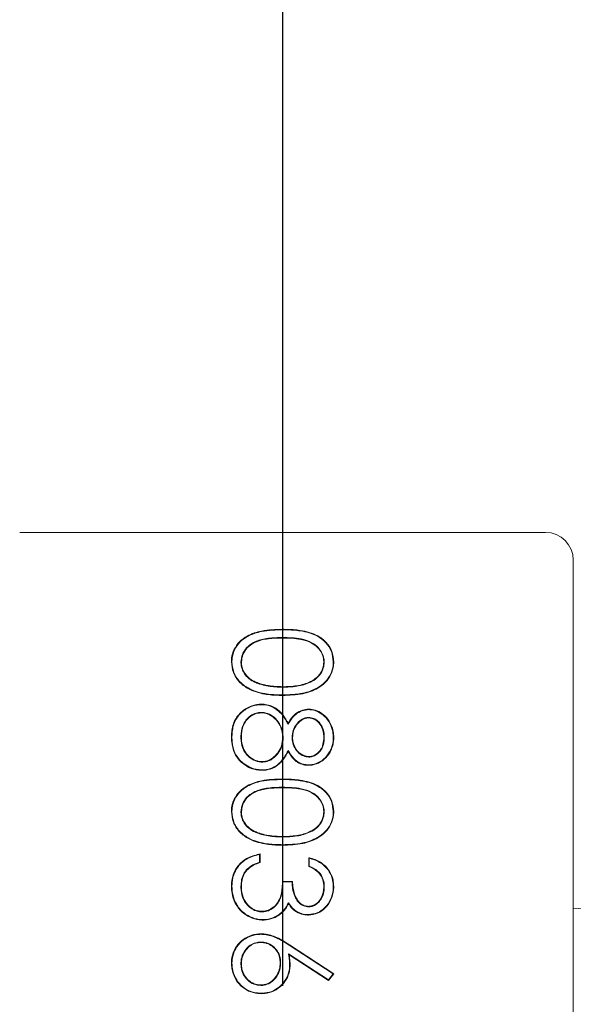
# Model space of a CAD drawing. Units: millimetres. Extents: x 645 to 4697, y 1696 to 6611.
# Drawn here: x 2763 to 2783, y 2072 to 2108 of the extents above; entities that cross this region are included whole.
import ezdxf

# ---------------------------------------------------------------- set-up
doc = ezdxf.new("R2010")
doc.units = ezdxf.units.MM
doc.header["$LTSCALE"] = 10
doc.layers.add('SLD-0', color=7, linetype='Continuous')

# ---------------------------------------------------------------- blocks, each defined once
blk = doc.blocks.new('SW_CENTERMARKSYMBOL_1')
at = {"layer": 'SLD-0', "color": 0}
blk.add_line((0, -5), (0, -206.451), dxfattribs=at)

msp = doc.modelspace()

# ---------------------------------------------------------------- linework, layer by layer
at = {"color": 7, "linetype": 'Continuous', "lineweight": 9}
for p, q in [((2781.84, 2089.207), (2762.93, 2089.207)), ((2782.84, 2063.059), (2782.84, 2088.208)), ((2771.559, 2077.626), (2771.559, 2077.347)), ((2771.577, 2077.648), (2771.577, 2077.334)), ((2773.327, 2077.199), (2773.327, 2077.513)), ((2773.345, 2077.211), (2773.345, 2077.49)), ((2772.385, 2076.661), (2772.744, 2076.661)), ((2772.402, 2076.642), (2772.726, 2076.642)), ((2772.618, 2074.37), (2774.198, 2073.336)), ((2772.628, 2074.385), (2774.225, 2073.34)), ((2774.031, 2073.123), (2772.596, 2074.061)), ((2774.035, 2073.098), (2772.621, 2074.023)), ((2774.198, 2073.336), (2774.031, 2073.123)), ((2774.225, 2073.34), (2774.035, 2073.098)), ((2774.198, 2073.336), (2774.225, 2073.34)), ((2774.031, 2073.123), (2774.035, 2073.098))]:
    msp.add_line(p, q, dxfattribs=at)
at = {"color": 7, "linetype": 'Continuous', "lineweight": 9, "flags": 128}
msp.add_lwpolyline([(2782.84, 2075.676), (2787.196, 2075.947), (2792.108, 2076.364)], dxfattribs=at)
at = {"color": 7, "linetype": 'Continuous', "lineweight": 9}
msp.add_arc((2781.84, 2088.208), 1, 0, 90, dxfattribs=at)
for points, knots in [([(2770.545, 2084.555), (2770.547, 2084.597), (2770.551, 2084.752), (2770.63, 2085.009), (2770.827, 2085.29), (2771.161, 2085.533), (2771.694, 2085.708), (2772.129, 2085.719), (2772.384, 2085.725)], [0, 0, 0, 0, 0.052351, 0.189737, 0.322517, 0.46743, 0.689145, 1, 1, 1, 1]), ([(2770.563, 2084.555), (2770.565, 2084.597), (2770.57, 2084.75), (2770.647, 2085.003), (2770.842, 2085.279), (2771.172, 2085.517), (2771.699, 2085.69), (2772.131, 2085.701), (2772.384, 2085.707)], [0, 0, 0, 0, 0.052969, 0.189475, 0.321699, 0.465606, 0.687496, 1, 1, 1, 1]), ([(2772.384, 2085.725), (2772.426, 2085.724), (2772.639, 2085.723), (2773.07, 2085.697), (2773.582, 2085.56), (2773.966, 2085.271), (2774.185, 2084.939), (2774.212, 2084.682), (2774.225, 2084.555)], [0, 0, 0, 0, 0.052301, 0.261806, 0.529509, 0.686583, 0.844558, 1, 1, 1, 1]), ([(2772.384, 2085.707), (2772.426, 2085.706), (2772.639, 2085.705), (2773.066, 2085.679), (2773.573, 2085.543), (2773.952, 2085.259), (2774.167, 2084.932), (2774.194, 2084.68), (2774.207, 2084.555)], [0, 0, 0, 0, 0.052916, 0.264892, 0.531816, 0.688203, 0.845515, 1, 1, 1, 1]), ([(2772.385, 2085.429), (2772.342, 2085.428), (2772.129, 2085.427), (2771.771, 2085.406), (2771.367, 2085.287), (2771.09, 2085.081), (2770.922, 2084.831), (2770.898, 2084.638), (2770.886, 2084.544)], [0, 0, 0, 0, 0.065729, 0.329145, 0.551794, 0.703362, 0.855367, 1, 1, 1, 1]), ([(2772.385, 2085.411), (2772.342, 2085.41), (2772.129, 2085.408), (2771.775, 2085.388), (2771.376, 2085.271), (2771.105, 2085.07), (2770.939, 2084.825), (2770.916, 2084.636), (2770.904, 2084.544)], [0, 0, 0, 0, 0.066703, 0.334032, 0.554004, 0.704879, 0.856216, 1, 1, 1, 1]), ([(2773.884, 2084.544), (2773.882, 2084.587), (2773.876, 2084.703), (2773.808, 2084.888), (2773.666, 2085.092), (2773.412, 2085.28), (2772.97, 2085.419), (2772.609, 2085.425), (2772.385, 2085.429)], [0, 0, 0, 0, 0.065722, 0.178334, 0.298534, 0.444679, 0.656615, 1, 1, 1, 1]), ([(2773.866, 2084.544), (2773.863, 2084.587), (2773.857, 2084.701), (2773.79, 2084.883), (2773.65, 2085.082), (2773.399, 2085.265), (2772.964, 2085.401), (2772.606, 2085.407), (2772.385, 2085.411)], [0, 0, 0, 0, 0.066699, 0.178576, 0.297931, 0.443053, 0.655406, 1, 1, 1, 1]), ([(2772.384, 2083.347), (2772.341, 2083.347), (2772.128, 2083.35), (2771.7, 2083.379), (2771.194, 2083.533), (2770.807, 2083.824), (2770.586, 2084.164), (2770.559, 2084.426), (2770.545, 2084.555)], [0, 0, 0, 0, 0.051988, 0.260334, 0.522889, 0.682818, 0.843677, 1, 1, 1, 1]), ([(2770.563, 2084.555), (2770.562, 2084.555), (2770.558, 2084.555), (2770.552, 2084.555), (2770.548, 2084.555), (2770.545, 2084.555)], [0, 0, 0, 0, 0.300125, 0.600632, 1, 1, 1, 1]), ([(2772.384, 2083.365), (2772.341, 2083.365), (2772.128, 2083.368), (2771.702, 2083.397), (2771.201, 2083.55), (2770.82, 2083.837), (2770.603, 2084.172), (2770.577, 2084.428), (2770.563, 2084.555)], [0, 0, 0, 0, 0.052572, 0.263391, 0.525803, 0.684929, 0.844993, 1, 1, 1, 1]), ([(2770.886, 2084.544), (2770.888, 2084.544), (2770.892, 2084.544), (2770.898, 2084.544), (2770.902, 2084.544), (2770.904, 2084.544)], [0, 0, 0, 0, 0.3003916, 0.600401, 1, 1, 1, 1]), ([(2770.886, 2084.544), (2770.888, 2084.501), (2770.894, 2084.381), (2770.967, 2084.187), (2771.117, 2083.984), (2771.308, 2083.85), (2771.445, 2083.797), (2771.499, 2083.776)], [0, 0, 0, 0, 0.121986, 0.344976, 0.579961, 0.83466, 1, 1, 1, 1]), ([(2770.904, 2084.544), (2770.906, 2084.501), (2770.912, 2084.381), (2770.986, 2084.189), (2771.137, 2083.99), (2771.324, 2083.864), (2771.455, 2083.813), (2771.505, 2083.793)], [0, 0, 0, 0, 0.124662, 0.352012, 0.588591, 0.842686, 1, 1, 1, 1]), ([(2774.225, 2084.555), (2774.223, 2084.512), (2774.219, 2084.357), (2774.141, 2084.094), (2773.942, 2083.809), (2773.598, 2083.552), (2773.065, 2083.367), (2772.627, 2083.354), (2772.384, 2083.347)], [0, 0, 0, 0, 0.051906, 0.1887, 0.326439, 0.468414, 0.704553, 1, 1, 1, 1]), ([(2774.207, 2084.555), (2774.205, 2084.512), (2774.201, 2084.359), (2774.123, 2084.099), (2773.926, 2083.819), (2773.586, 2083.567), (2773.059, 2083.385), (2772.625, 2083.372), (2772.384, 2083.365)], [0, 0, 0, 0, 0.0525141, 0.1889203, 0.3260427, 0.4671983, 0.7040624, 1, 1, 1, 1]), ([(2772.385, 2083.642), (2772.428, 2083.643), (2772.641, 2083.645), (2773.027, 2083.68), (2773.452, 2083.826), (2773.727, 2084.066), (2773.861, 2084.301), (2773.877, 2084.47), (2773.884, 2084.544)], [0, 0, 0, 0, 0.06574, 0.3296769, 0.5961373, 0.7408735, 0.8856564, 1, 1, 1, 1]), ([(2772.385, 2083.661), (2772.428, 2083.661), (2772.641, 2083.663), (2773.027, 2083.699), (2773.45, 2083.845), (2773.718, 2084.085), (2773.845, 2084.313), (2773.859, 2084.474), (2773.866, 2084.544)], [0, 0, 0, 0, 0.06672, 0.334613, 0.605155, 0.74811, 0.890993, 1, 1, 1, 1]), ([(2773.884, 2084.544), (2773.882, 2084.544), (2773.879, 2084.544), (2773.872, 2084.544), (2773.868, 2084.544), (2773.866, 2084.544)], [0, 0, 0, 0, 0.300392, 0.600785, 1, 1, 1, 1]), ([(2774.207, 2084.555), (2774.208, 2084.555), (2774.212, 2084.555), (2774.218, 2084.555), (2774.222, 2084.555), (2774.225, 2084.555)], [0, 0, 0, 0, 0.300392, 0.600401, 1, 1, 1, 1]), ([(2771.499, 2083.776), (2771.5, 2083.778), (2771.501, 2083.781), (2771.503, 2083.787), (2771.504, 2083.791), (2771.505, 2083.793)], [0, 0, 0, 0, 0.300367, 0.600745, 1, 1, 1, 1]), ([(2771.499, 2083.776), (2771.539, 2083.763), (2771.661, 2083.722), (2771.87, 2083.677), (2772.126, 2083.647), (2772.299, 2083.644), (2772.385, 2083.642)], [0, 0, 0, 0, 0.1419042, 0.4263103, 0.7121167, 1, 1, 1, 1]), ([(2771.505, 2083.793), (2771.545, 2083.78), (2771.667, 2083.739), (2771.875, 2083.694), (2772.13, 2083.666), (2772.3, 2083.662), (2772.385, 2083.661)], [0, 0, 0, 0, 0.142881, 0.42926, 0.71366, 1, 1, 1, 1]), ([(2772.385, 2083.642), (2772.385, 2083.644), (2772.385, 2083.648), (2772.385, 2083.654), (2772.385, 2083.658), (2772.385, 2083.661)], [0, 0, 0, 0, 0.300316, 0.600643, 1, 1, 1, 1]), ([(2772.384, 2083.365), (2772.384, 2083.363), (2772.384, 2083.359), (2772.384, 2083.353), (2772.384, 2083.349), (2772.384, 2083.347)], [0, 0, 0, 0, 0.300336, 0.600672, 1, 1, 1, 1]), ([(2770.545, 2081.848), (2770.546, 2081.891), (2770.551, 2082.089), (2770.615, 2082.403), (2770.856, 2082.738), (2771.169, 2082.951), (2771.451, 2083.028), (2771.6, 2083.032), (2771.626, 2083.032)], [0, 0, 0, 0, 0.0715664, 0.3327796, 0.5212483, 0.750072, 0.9563115, 1, 1, 1, 1]), ([(2770.563, 2081.848), (2770.565, 2081.891), (2770.57, 2082.086), (2770.632, 2082.396), (2770.87, 2082.726), (2771.178, 2082.935), (2771.455, 2083.01), (2771.601, 2083.014), (2771.626, 2083.014)], [0, 0, 0, 0, 0.072726, 0.333999, 0.522254, 0.751572, 0.957573, 1, 1, 1, 1]), ([(2771.626, 2083.032), (2771.668, 2083.031), (2771.797, 2083.026), (2772.023, 2082.964), (2772.306, 2082.779), (2772.479, 2082.542), (2772.566, 2082.378), (2772.585, 2082.342)], [0, 0, 0, 0, 0.102477, 0.309464, 0.5528, 0.901985, 1, 1, 1, 1]), ([(2771.626, 2083.014), (2771.626, 2083.016), (2771.626, 2083.02), (2771.626, 2083.026), (2771.626, 2083.03), (2771.626, 2083.032)], [0, 0, 0, 0, 0.300353, 0.600694, 1, 1, 1, 1]), ([(2771.626, 2083.014), (2771.668, 2083.013), (2771.797, 2083.007), (2772.021, 2082.945), (2772.3, 2082.759), (2772.474, 2082.516), (2772.562, 2082.345), (2772.584, 2082.303)], [0, 0, 0, 0, 0.101362, 0.306057, 0.542264, 0.88619, 1, 1, 1, 1]), ([(2772.584, 2082.303), (2772.604, 2082.341), (2772.676, 2082.474), (2772.829, 2082.662), (2773.074, 2082.809), (2773.244, 2082.826), (2773.327, 2082.835)], [0, 0, 0, 0, 0.132955, 0.473063, 0.742887, 1, 1, 1, 1]), ([(2772.585, 2082.342), (2772.605, 2082.379), (2772.677, 2082.512), (2772.839, 2082.694), (2773.084, 2082.83), (2773.25, 2082.846), (2773.327, 2082.853)], [0, 0, 0, 0, 0.135017, 0.477651, 0.757394, 1, 1, 1, 1]), ([(2773.327, 2082.853), (2773.369, 2082.851), (2773.494, 2082.845), (2773.698, 2082.769), (2773.928, 2082.609), (2774.112, 2082.36), (2774.211, 2082.083), (2774.221, 2081.901), (2774.225, 2081.827)], [0, 0, 0, 0, 0.0849815, 0.2474033, 0.4254681, 0.6366377, 0.8537378, 1, 1, 1, 1]), ([(2773.327, 2082.835), (2773.327, 2082.837), (2773.327, 2082.84), (2773.327, 2082.846), (2773.327, 2082.851), (2773.327, 2082.853)], [0, 0, 0, 0, 0.300334, 0.600659, 1, 1, 1, 1]), ([(2773.327, 2082.835), (2773.369, 2082.833), (2773.492, 2082.826), (2773.694, 2082.75), (2773.919, 2082.592), (2774.098, 2082.347), (2774.194, 2082.076), (2774.203, 2081.898), (2774.207, 2081.827)], [0, 0, 0, 0, 0.08663, 0.249514, 0.428077, 0.638885, 0.856499, 1, 1, 1, 1]), ([(2771.615, 2082.737), (2771.572, 2082.734), (2771.456, 2082.727), (2771.274, 2082.654), (2771.094, 2082.51), (2770.949, 2082.281), (2770.892, 2082.047), (2770.887, 2081.89), (2770.886, 2081.845)], [0, 0, 0, 0, 0.099822, 0.270871, 0.448826, 0.631597, 0.894942, 1, 1, 1, 1]), ([(2771.615, 2082.718), (2771.572, 2082.716), (2771.458, 2082.709), (2771.279, 2082.636), (2771.104, 2082.493), (2770.963, 2082.268), (2770.909, 2082.04), (2770.905, 2081.887), (2770.904, 2081.845)], [0, 0, 0, 0, 0.1020643, 0.273448, 0.4515303, 0.6337962, 0.9000593, 1, 1, 1, 1]), ([(2771.615, 2082.737), (2771.615, 2082.735), (2771.615, 2082.731), (2771.615, 2082.725), (2771.615, 2082.721), (2771.615, 2082.718)], [0, 0, 0, 0, 0.30035, 0.6007, 1, 1, 1, 1]), ([(2772.403, 2081.824), (2772.402, 2081.867), (2772.397, 2082.016), (2772.329, 2082.267), (2772.151, 2082.513), (2771.922, 2082.685), (2771.732, 2082.733), (2771.63, 2082.736), (2771.615, 2082.737)], [0, 0, 0, 0, 0.096031, 0.335163, 0.572145, 0.768737, 0.966731, 1, 1, 1, 1]), ([(2772.385, 2081.824), (2772.384, 2081.867), (2772.379, 2081.996), (2772.324, 2082.226), (2772.164, 2082.476), (2771.936, 2082.659), (2771.736, 2082.715), (2771.635, 2082.718), (2771.615, 2082.718)], [0, 0, 0, 0, 0.098121, 0.295963, 0.536114, 0.768072, 0.953642, 1, 1, 1, 1]), ([(2773.322, 2082.557), (2773.279, 2082.554), (2773.181, 2082.546), (2773.023, 2082.462), (2772.871, 2082.309), (2772.748, 2082.089), (2772.733, 2081.919), (2772.726, 2081.832)], [0, 0, 0, 0, 0.124908, 0.28202, 0.50843, 0.748562, 1, 1, 1, 1]), ([(2773.322, 2082.539), (2773.279, 2082.535), (2773.183, 2082.527), (2773.027, 2082.442), (2772.879, 2082.289), (2772.763, 2082.074), (2772.75, 2081.912), (2772.744, 2081.832)], [0, 0, 0, 0, 0.128479, 0.286849, 0.518109, 0.761548, 1, 1, 1, 1]), ([(2773.322, 2082.557), (2773.322, 2082.555), (2773.322, 2082.552), (2773.322, 2082.546), (2773.322, 2082.541), (2773.322, 2082.539)], [0, 0, 0, 0, 0.300345, 0.600679, 1, 1, 1, 1]), ([(2773.884, 2081.845), (2773.883, 2081.887), (2773.879, 2082.017), (2773.818, 2082.228), (2773.679, 2082.415), (2773.506, 2082.536), (2773.385, 2082.55), (2773.322, 2082.557)], [0, 0, 0, 0, 0.127597, 0.386193, 0.642291, 0.811856, 1, 1, 1, 1]), ([(2773.866, 2081.845), (2773.864, 2081.887), (2773.86, 2082.017), (2773.817, 2082.164), (2773.759, 2082.266), (2773.739, 2082.296), (2773.727, 2082.313), (2773.718, 2082.325), (2773.708, 2082.337), (2773.699, 2082.349), (2773.689, 2082.361), (2773.678, 2082.372), (2773.668, 2082.384), (2773.657, 2082.395), (2773.646, 2082.405), (2773.635, 2082.416), (2773.623, 2082.426), (2773.611, 2082.436), (2773.599, 2082.445), (2773.587, 2082.454), (2773.574, 2082.463), (2773.561, 2082.471), (2773.548, 2082.479), (2773.535, 2082.487), (2773.521, 2082.494), (2773.507, 2082.5), (2773.493, 2082.506), (2773.478, 2082.511), (2773.464, 2082.516), (2773.449, 2082.521), (2773.434, 2082.525), (2773.419, 2082.529), (2773.404, 2082.532), (2773.389, 2082.535), (2773.374, 2082.536), (2773.358, 2082.538), (2773.341, 2082.538), (2773.329, 2082.539), (2773.322, 2082.539)], [0, 0, 0, 0, 0.130882, 0.396323, 0.459287, 0.490737, 0.506439, 0.522158, 0.537899, 0.55362, 0.569323, 0.585046, 0.600788, 0.616508, 0.632207, 0.647973, 0.663669, 0.679392, 0.695142, 0.710826, 0.726544, 0.742302, 0.757993, 0.773732, 0.789435, 0.805186, 0.820902, 0.836608, 0.852383, 0.868079, 0.883829, 0.899527, 0.915227, 0.930994, 0.94672, 0.962433, 0.978174, 1, 1, 1, 1]), ([(2772.584, 2082.303), (2772.584, 2082.309), (2772.585, 2082.322), (2772.585, 2082.335), (2772.585, 2082.342)], [0, 0, 0, 0, 0.500369, 1, 1, 1, 1]), ([(2770.929, 2080.919), (2770.898, 2080.948), (2770.786, 2081.049), (2770.627, 2081.294), (2770.553, 2081.594), (2770.547, 2081.789), (2770.545, 2081.848)], [0, 0, 0, 0, 0.123317, 0.435916, 0.827654, 1, 1, 1, 1]), ([(2770.563, 2081.848), (2770.562, 2081.848), (2770.558, 2081.848), (2770.552, 2081.848), (2770.548, 2081.848), (2770.545, 2081.848)], [0, 0, 0, 0, 0.300125, 0.600632, 1, 1, 1, 1]), ([(2770.941, 2080.933), (2770.91, 2080.962), (2770.8, 2081.062), (2770.643, 2081.304), (2770.571, 2081.599), (2770.565, 2081.79), (2770.563, 2081.848)], [0, 0, 0, 0, 0.125204, 0.437466, 0.829452, 1, 1, 1, 1]), ([(2770.886, 2081.845), (2770.888, 2081.845), (2770.892, 2081.845), (2770.898, 2081.845), (2770.902, 2081.845), (2770.904, 2081.845)], [0, 0, 0, 0, 0.300392, 0.600785, 1, 1, 1, 1]), ([(2770.886, 2081.845), (2770.887, 2081.802), (2770.891, 2081.649), (2770.951, 2081.406), (2771.121, 2081.166), (2771.339, 2081.002), (2771.531, 2080.953), (2771.634, 2080.95), (2771.648, 2080.95)], [0, 0, 0, 0, 0.097956, 0.35283, 0.558572, 0.763837, 0.966939, 1, 1, 1, 1]), ([(2770.904, 2081.845), (2770.905, 2081.802), (2770.909, 2081.651), (2770.968, 2081.413), (2771.135, 2081.177), (2771.349, 2081.018), (2771.536, 2080.971), (2771.635, 2080.969), (2771.648, 2080.968)], [0, 0, 0, 0, 0.100153, 0.355541, 0.561309, 0.766584, 0.969187, 1, 1, 1, 1]), ([(2771.648, 2080.95), (2771.691, 2080.952), (2771.803, 2080.959), (2771.996, 2081.036), (2772.192, 2081.207), (2772.35, 2081.453), (2772.399, 2081.674), (2772.403, 2081.8), (2772.403, 2081.824)], [0, 0, 0, 0, 0.1006146, 0.2632335, 0.4791355, 0.7028775, 0.942194, 1, 1, 1, 1]), ([(2771.648, 2080.968), (2771.691, 2080.971), (2771.801, 2080.977), (2771.99, 2081.055), (2772.181, 2081.223), (2772.336, 2081.465), (2772.381, 2081.681), (2772.384, 2081.802), (2772.385, 2081.824)], [0, 0, 0, 0, 0.10293, 0.264658, 0.481774, 0.707171, 0.945904, 1, 1, 1, 1]), ([(2772.403, 2081.824), (2772.401, 2081.824), (2772.398, 2081.824), (2772.392, 2081.824), (2772.387, 2081.824), (2772.385, 2081.824)], [0, 0, 0, 0, 0.3005072, 0.600632, 1, 1, 1, 1]), ([(2772.726, 2081.832), (2772.728, 2081.789), (2772.734, 2081.66), (2772.803, 2081.465), (2772.945, 2081.278), (2773.126, 2081.157), (2773.264, 2081.138), (2773.329, 2081.13)], [0, 0, 0, 0, 0.125647, 0.380098, 0.594848, 0.809903, 1, 1, 1, 1]), ([(2772.726, 2081.832), (2772.728, 2081.832), (2772.731, 2081.832), (2772.737, 2081.832), (2772.742, 2081.832), (2772.744, 2081.832)], [0, 0, 0, 0, 0.300507, 0.600632, 1, 1, 1, 1]), ([(2772.744, 2081.832), (2772.744, 2081.827), (2772.744, 2081.816), (2772.745, 2081.8), (2772.746, 2081.784), (2772.747, 2081.768), (2772.748, 2081.752), (2772.75, 2081.736), (2772.752, 2081.721), (2772.754, 2081.705), (2772.757, 2081.689), (2772.76, 2081.673), (2772.764, 2081.658), (2772.768, 2081.642), (2772.772, 2081.627), (2772.776, 2081.612), (2772.781, 2081.596), (2772.786, 2081.581), (2772.792, 2081.566), (2772.797, 2081.551), (2772.803, 2081.536), (2772.81, 2081.522), (2772.816, 2081.507), (2772.823, 2081.493), (2772.83, 2081.478), (2772.838, 2081.464), (2772.846, 2081.45), (2772.854, 2081.437), (2772.862, 2081.423), (2772.871, 2081.41), (2772.88, 2081.397), (2772.89, 2081.384), (2772.9, 2081.371), (2772.91, 2081.359), (2772.92, 2081.347), (2772.931, 2081.335), (2772.94, 2081.325), (2772.95, 2081.316), (2772.959, 2081.307), (2772.971, 2081.296), (2772.983, 2081.285), (2772.995, 2081.275), (2773.008, 2081.265), (2773.021, 2081.256), (2773.034, 2081.247), (2773.047, 2081.238), (2773.061, 2081.229), (2773.074, 2081.221), (2773.088, 2081.213), (2773.103, 2081.206), (2773.117, 2081.199), (2773.131, 2081.192), (2773.146, 2081.186), (2773.161, 2081.18), (2773.176, 2081.174), (2773.188, 2081.17), (2773.201, 2081.166), (2773.214, 2081.162), (2773.229, 2081.159), (2773.245, 2081.156), (2773.261, 2081.153), (2773.277, 2081.151), (2773.293, 2081.15), (2773.31, 2081.149), (2773.322, 2081.148), (2773.329, 2081.148)], [0, 0, 0, 0, 0.016062, 0.032124, 0.048185, 0.06425, 0.080309, 0.096371, 0.112435, 0.128496, 0.144557, 0.160621, 0.176692, 0.192754, 0.208812, 0.224866, 0.240937, 0.256992, 0.273067, 0.28912, 0.305172, 0.321245, 0.337314, 0.353379, 0.369437, 0.385487, 0.401556, 0.417615, 0.433693, 0.449758, 0.465809, 0.48188, 0.497935, 0.514011, 0.530072, 0.546122, 0.562168, 0.570216, 0.586285, 0.602364, 0.618415, 0.634488, 0.650543, 0.666586, 0.682673, 0.698714, 0.714762, 0.730827, 0.746917, 0.76295, 0.77901, 0.79509, 0.811184, 0.827233, 0.843287, 0.859349, 0.867377, 0.883426, 0.899535, 0.915569, 0.931625, 0.947675, 0.963741, 0.979839, 1, 1, 1, 1]), ([(2774.225, 2081.827), (2774.223, 2081.785), (2774.218, 2081.633), (2774.144, 2081.374), (2773.957, 2081.095), (2773.686, 2080.899), (2773.456, 2080.839), (2773.333, 2080.834), (2773.317, 2080.834)], [0, 0, 0, 0, 0.086053, 0.306701, 0.532676, 0.752095, 0.9674, 1, 1, 1, 1]), ([(2774.207, 2081.827), (2774.205, 2081.785), (2774.2, 2081.634), (2774.126, 2081.379), (2773.941, 2081.106), (2773.675, 2080.914), (2773.45, 2080.857), (2773.331, 2080.853), (2773.317, 2080.852)], [0, 0, 0, 0, 0.08773, 0.309267, 0.535691, 0.754823, 0.969836, 1, 1, 1, 1]), ([(2773.329, 2081.13), (2773.372, 2081.133), (2773.471, 2081.142), (2773.628, 2081.227), (2773.774, 2081.371), (2773.871, 2081.593), (2773.879, 2081.755), (2773.884, 2081.845)], [0, 0, 0, 0, 0.128129, 0.295414, 0.51921, 0.73286, 1, 1, 1, 1]), ([(2773.329, 2081.148), (2773.372, 2081.152), (2773.47, 2081.16), (2773.622, 2081.246), (2773.763, 2081.388), (2773.854, 2081.603), (2773.861, 2081.759), (2773.866, 2081.845)], [0, 0, 0, 0, 0.1319621, 0.2997158, 0.5230953, 0.7360745, 1, 1, 1, 1]), ([(2773.884, 2081.845), (2773.882, 2081.845), (2773.879, 2081.845), (2773.872, 2081.845), (2773.868, 2081.845), (2773.866, 2081.845)], [0, 0, 0, 0, 0.300125, 0.600632, 1, 1, 1, 1]), ([(2774.207, 2081.827), (2774.208, 2081.827), (2774.212, 2081.827), (2774.218, 2081.827), (2774.222, 2081.827), (2774.225, 2081.827)], [0, 0, 0, 0, 0.3003923, 0.6007846, 1, 1, 1, 1]), ([(2772.584, 2081.369), (2772.565, 2081.331), (2772.479, 2081.166), (2772.313, 2080.928), (2772.026, 2080.73), (2771.803, 2080.677), (2771.679, 2080.673), (2771.654, 2080.672)], [0, 0, 0, 0, 0.104074, 0.454649, 0.696785, 0.939564, 1, 1, 1, 1]), ([(2772.585, 2081.331), (2772.565, 2081.293), (2772.48, 2081.131), (2772.309, 2080.899), (2772.018, 2080.706), (2771.796, 2080.658), (2771.675, 2080.655), (2771.654, 2080.654)], [0, 0, 0, 0, 0.105265, 0.45169, 0.700571, 0.949994, 1, 1, 1, 1]), ([(2772.584, 2081.369), (2772.584, 2081.363), (2772.585, 2081.35), (2772.585, 2081.337), (2772.585, 2081.331)], [0, 0, 0, 0, 0.500391, 1, 1, 1, 1]), ([(2773.317, 2080.852), (2773.274, 2080.854), (2773.157, 2080.859), (2772.971, 2080.923), (2772.749, 2081.089), (2772.647, 2081.262), (2772.584, 2081.369)], [0, 0, 0, 0, 0.135254, 0.369819, 0.611082, 1, 1, 1, 1]), ([(2773.317, 2080.834), (2773.274, 2080.835), (2773.156, 2080.84), (2772.966, 2080.905), (2772.747, 2081.067), (2772.645, 2081.232), (2772.585, 2081.331)], [0, 0, 0, 0, 0.137353, 0.380896, 0.631922, 1, 1, 1, 1]), ([(2771.648, 2080.95), (2771.648, 2080.952), (2771.648, 2080.956), (2771.648, 2080.962), (2771.648, 2080.966), (2771.648, 2080.968)], [0, 0, 0, 0, 0.300359, 0.600727, 1, 1, 1, 1]), ([(2773.329, 2081.13), (2773.329, 2081.131), (2773.329, 2081.135), (2773.329, 2081.141), (2773.329, 2081.145), (2773.329, 2081.148)], [0, 0, 0, 0, 0.300351, 0.600702, 1, 1, 1, 1]), ([(2770.941, 2080.933), (2770.94, 2080.932), (2770.938, 2080.929), (2770.934, 2080.924), (2770.931, 2080.921), (2770.929, 2080.919)], [0, 0, 0, 0, 0.300146, 0.600541, 1, 1, 1, 1]), ([(2771.654, 2080.654), (2771.612, 2080.656), (2771.447, 2080.661), (2771.186, 2080.732), (2771.008, 2080.862), (2770.929, 2080.919)], [0, 0, 0, 0, 0.162585, 0.631795, 1, 1, 1, 1]), ([(2771.654, 2080.672), (2771.612, 2080.674), (2771.449, 2080.679), (2771.192, 2080.749), (2771.018, 2080.877), (2770.941, 2080.933)], [0, 0, 0, 0, 0.165309, 0.632828, 1, 1, 1, 1]), ([(2771.654, 2080.672), (2771.654, 2080.671), (2771.654, 2080.667), (2771.654, 2080.661), (2771.654, 2080.657), (2771.654, 2080.654)], [0, 0, 0, 0, 0.300325, 0.600651, 1, 1, 1, 1]), ([(2773.317, 2080.852), (2773.317, 2080.85), (2773.317, 2080.846), (2773.317, 2080.84), (2773.317, 2080.836), (2773.317, 2080.834)], [0, 0, 0, 0, 0.300346, 0.600681, 1, 1, 1, 1]), ([(2770.545, 2079.17), (2770.547, 2079.213), (2770.551, 2079.367), (2770.63, 2079.624), (2770.827, 2079.906), (2771.161, 2080.148), (2771.694, 2080.324), (2772.129, 2080.334), (2772.384, 2080.34)], [0, 0, 0, 0, 0.052351, 0.189738, 0.322517, 0.467431, 0.689145, 1, 1, 1, 1]), ([(2770.563, 2079.17), (2770.565, 2079.213), (2770.57, 2079.365), (2770.647, 2079.618), (2770.842, 2079.894), (2771.172, 2080.133), (2771.699, 2080.306), (2772.131, 2080.316), (2772.384, 2080.322)], [0, 0, 0, 0, 0.052969, 0.189475, 0.321699, 0.465606, 0.687496, 1, 1, 1, 1]), ([(2772.384, 2080.34), (2772.426, 2080.34), (2772.639, 2080.338), (2773.07, 2080.312), (2773.582, 2080.175), (2773.966, 2079.886), (2774.185, 2079.554), (2774.212, 2079.297), (2774.225, 2079.17)], [0, 0, 0, 0, 0.0523008, 0.2618063, 0.5295088, 0.6865823, 0.8445585, 1, 1, 1, 1]), ([(2772.384, 2080.322), (2772.426, 2080.322), (2772.639, 2080.32), (2773.066, 2080.294), (2773.573, 2080.159), (2773.952, 2079.874), (2774.167, 2079.548), (2774.194, 2079.295), (2774.207, 2079.17)], [0, 0, 0, 0, 0.052916, 0.264893, 0.531817, 0.688204, 0.845515, 1, 1, 1, 1]), ([(2772.385, 2080.044), (2772.342, 2080.044), (2772.129, 2080.042), (2771.771, 2080.021), (2771.367, 2079.903), (2771.09, 2079.696), (2770.922, 2079.447), (2770.898, 2079.254), (2770.886, 2079.16)], [0, 0, 0, 0, 0.0657293, 0.3291448, 0.5517931, 0.7033611, 0.8553664, 1, 1, 1, 1]), ([(2772.385, 2080.026), (2772.342, 2080.026), (2772.129, 2080.024), (2771.775, 2080.003), (2771.376, 2079.886), (2771.105, 2079.685), (2770.939, 2079.441), (2770.916, 2079.252), (2770.904, 2079.159)], [0, 0, 0, 0, 0.066703, 0.334032, 0.554004, 0.704879, 0.856216, 1, 1, 1, 1]), ([(2773.884, 2079.159), (2773.882, 2079.202), (2773.876, 2079.318), (2773.808, 2079.503), (2773.666, 2079.708), (2773.412, 2079.895), (2772.97, 2080.034), (2772.609, 2080.04), (2772.385, 2080.044)], [0, 0, 0, 0, 0.0657225, 0.1783341, 0.2985345, 0.4446795, 0.6566149, 1, 1, 1, 1]), ([(2773.866, 2079.159), (2773.863, 2079.202), (2773.857, 2079.316), (2773.79, 2079.498), (2773.65, 2079.698), (2773.399, 2079.881), (2772.964, 2080.016), (2772.606, 2080.022), (2772.385, 2080.026)], [0, 0, 0, 0, 0.066699, 0.178575, 0.297931, 0.443053, 0.655406, 1, 1, 1, 1]), ([(2772.384, 2077.962), (2772.341, 2077.962), (2772.128, 2077.965), (2771.7, 2077.994), (2771.194, 2078.148), (2770.807, 2078.44), (2770.586, 2078.78), (2770.559, 2079.041), (2770.545, 2079.17)], [0, 0, 0, 0, 0.051988, 0.260334, 0.522889, 0.682818, 0.843678, 1, 1, 1, 1]), ([(2770.563, 2079.17), (2770.562, 2079.17), (2770.558, 2079.17), (2770.552, 2079.17), (2770.548, 2079.17), (2770.545, 2079.17)], [0, 0, 0, 0, 0.300125, 0.600632, 1, 1, 1, 1]), ([(2772.384, 2077.98), (2772.341, 2077.981), (2772.128, 2077.983), (2771.702, 2078.012), (2771.201, 2078.165), (2770.82, 2078.453), (2770.603, 2078.787), (2770.577, 2079.044), (2770.563, 2079.17)], [0, 0, 0, 0, 0.052572, 0.263391, 0.525803, 0.684929, 0.844993, 1, 1, 1, 1]), ([(2770.886, 2079.16), (2770.888, 2079.117), (2770.894, 2078.996), (2770.967, 2078.802), (2771.117, 2078.599), (2771.308, 2078.466), (2771.445, 2078.412), (2771.499, 2078.391)], [0, 0, 0, 0, 0.121986, 0.344974, 0.579961, 0.834659, 1, 1, 1, 1]), ([(2770.886, 2079.16), (2770.888, 2079.16), (2770.892, 2079.16), (2770.898, 2079.159), (2770.902, 2079.159), (2770.904, 2079.159)], [0, 0, 0, 0, 0.300392, 0.600401, 1, 1, 1, 1]), ([(2770.904, 2079.159), (2770.906, 2079.117), (2770.912, 2078.996), (2770.986, 2078.804), (2771.137, 2078.606), (2771.324, 2078.479), (2771.455, 2078.428), (2771.505, 2078.409)], [0, 0, 0, 0, 0.124662, 0.352012, 0.588591, 0.842686, 1, 1, 1, 1]), ([(2774.225, 2079.17), (2774.223, 2079.127), (2774.219, 2078.972), (2774.141, 2078.71), (2773.942, 2078.424), (2773.598, 2078.167), (2773.065, 2077.982), (2772.627, 2077.969), (2772.384, 2077.962)], [0, 0, 0, 0, 0.051905, 0.1887, 0.326439, 0.468413, 0.704553, 1, 1, 1, 1]), ([(2774.207, 2079.17), (2774.205, 2079.127), (2774.201, 2078.974), (2774.123, 2078.715), (2773.926, 2078.435), (2773.586, 2078.182), (2773.059, 2078), (2772.625, 2077.987), (2772.384, 2077.98)], [0, 0, 0, 0, 0.052514, 0.188921, 0.326043, 0.467198, 0.704062, 1, 1, 1, 1]), ([(2772.385, 2078.258), (2772.428, 2078.258), (2772.641, 2078.261), (2773.027, 2078.296), (2773.452, 2078.441), (2773.727, 2078.682), (2773.861, 2078.917), (2773.877, 2079.085), (2773.884, 2079.159)], [0, 0, 0, 0, 0.06574, 0.329677, 0.596138, 0.740874, 0.885657, 1, 1, 1, 1]), ([(2772.385, 2078.276), (2772.428, 2078.276), (2772.641, 2078.279), (2773.027, 2078.314), (2773.45, 2078.46), (2773.718, 2078.701), (2773.845, 2078.928), (2773.859, 2079.09), (2773.866, 2079.159)], [0, 0, 0, 0, 0.06672, 0.334613, 0.605155, 0.74811, 0.890993, 1, 1, 1, 1]), ([(2773.884, 2079.159), (2773.882, 2079.159), (2773.879, 2079.159), (2773.872, 2079.159), (2773.868, 2079.159), (2773.866, 2079.159)], [0, 0, 0, 0, 0.300392, 0.600785, 1, 1, 1, 1]), ([(2774.207, 2079.17), (2774.208, 2079.17), (2774.212, 2079.17), (2774.218, 2079.17), (2774.222, 2079.17), (2774.225, 2079.17)], [0, 0, 0, 0, 0.300392, 0.600401, 1, 1, 1, 1]), ([(2771.499, 2078.391), (2771.5, 2078.393), (2771.501, 2078.397), (2771.503, 2078.402), (2771.504, 2078.406), (2771.505, 2078.409)], [0, 0, 0, 0, 0.300375, 0.600738, 1, 1, 1, 1]), ([(2771.499, 2078.391), (2771.539, 2078.378), (2771.661, 2078.337), (2771.87, 2078.292), (2772.126, 2078.263), (2772.299, 2078.26), (2772.385, 2078.258)], [0, 0, 0, 0, 0.141904, 0.42631, 0.712117, 1, 1, 1, 1]), ([(2771.505, 2078.409), (2771.545, 2078.395), (2771.667, 2078.355), (2771.875, 2078.31), (2772.13, 2078.281), (2772.3, 2078.278), (2772.385, 2078.276)], [0, 0, 0, 0, 0.142881, 0.42926, 0.71366, 1, 1, 1, 1]), ([(2772.385, 2078.258), (2772.385, 2078.26), (2772.385, 2078.263), (2772.385, 2078.269), (2772.385, 2078.274), (2772.385, 2078.276)], [0, 0, 0, 0, 0.300324, 0.600636, 1, 1, 1, 1]), ([(2772.384, 2077.98), (2772.384, 2077.978), (2772.384, 2077.975), (2772.384, 2077.969), (2772.384, 2077.964), (2772.384, 2077.962)], [0, 0, 0, 0, 0.300336, 0.600672, 1, 1, 1, 1]), ([(2770.545, 2076.48), (2770.546, 2076.523), (2770.551, 2076.699), (2770.625, 2077.006), (2770.851, 2077.327), (2771.183, 2077.551), (2771.437, 2077.614), (2771.577, 2077.648)], [0, 0, 0, 0, 0.0749487, 0.308794, 0.5435613, 0.7481402, 1, 1, 1, 1]), ([(2770.563, 2076.481), (2770.565, 2076.523), (2770.569, 2076.697), (2770.642, 2077), (2770.865, 2077.315), (2771.187, 2077.531), (2771.429, 2077.593), (2771.559, 2077.626)], [0, 0, 0, 0, 0.077071, 0.313876, 0.551642, 0.758222, 1, 1, 1, 1]), ([(2771.559, 2077.626), (2771.562, 2077.629), (2771.568, 2077.637), (2771.574, 2077.644), (2771.577, 2077.648)], [0, 0, 0, 0, 0.5003599, 1, 1, 1, 1]), ([(2773.327, 2077.513), (2773.369, 2077.503), (2773.55, 2077.457), (2773.829, 2077.322), (2774.083, 2077.042), (2774.208, 2076.749), (2774.22, 2076.553), (2774.225, 2076.471)], [0, 0, 0, 0, 0.085838, 0.376794, 0.605985, 0.835498, 1, 1, 1, 1]), ([(2773.345, 2077.49), (2773.342, 2077.494), (2773.336, 2077.502), (2773.33, 2077.509), (2773.327, 2077.513)], [0, 0, 0, 0, 0.5003841, 1, 1, 1, 1]), ([(2773.345, 2077.49), (2773.387, 2077.479), (2773.566, 2077.431), (2773.838, 2077.292), (2774.08, 2077.011), (2774.193, 2076.73), (2774.203, 2076.545), (2774.207, 2076.471)], [0, 0, 0, 0, 0.08867, 0.386051, 0.616489, 0.847193, 1, 1, 1, 1]), ([(2771.559, 2077.347), (2771.519, 2077.334), (2771.423, 2077.305), (2771.251, 2077.229), (2771.144, 2077.13), (2771.08, 2077.071)], [0, 0, 0, 0, 0.228296, 0.534929, 1, 1, 1, 1]), ([(2771.577, 2077.334), (2771.537, 2077.321), (2771.441, 2077.292), (2771.267, 2077.217), (2771.159, 2077.119), (2771.094, 2077.06)], [0, 0, 0, 0, 0.227094, 0.532172, 1, 1, 1, 1]), ([(2771.559, 2077.347), (2771.562, 2077.345), (2771.568, 2077.34), (2771.574, 2077.336), (2771.577, 2077.334)], [0, 0, 0, 0, 0.500306, 1, 1, 1, 1]), ([(2773.345, 2077.211), (2773.342, 2077.209), (2773.336, 2077.205), (2773.33, 2077.201), (2773.327, 2077.199)], [0, 0, 0, 0, 0.500304, 1, 1, 1, 1]), ([(2773.866, 2076.467), (2773.864, 2076.51), (2773.859, 2076.635), (2773.797, 2076.836), (2773.615, 2077.06), (2773.435, 2077.147), (2773.327, 2077.199)], [0, 0, 0, 0, 0.131905, 0.387418, 0.636127, 1, 1, 1, 1]), ([(2773.884, 2076.467), (2773.882, 2076.51), (2773.877, 2076.637), (2773.814, 2076.842), (2773.632, 2077.07), (2773.451, 2077.159), (2773.345, 2077.211)], [0, 0, 0, 0, 0.130684, 0.389734, 0.642497, 1, 1, 1, 1]), ([(2771.08, 2077.071), (2771.054, 2077.037), (2770.977, 2076.933), (2770.9, 2076.729), (2770.891, 2076.559), (2770.886, 2076.475)], [0, 0, 0, 0, 0.2003808, 0.6057567, 1, 1, 1, 1]), ([(2771.094, 2077.06), (2771.068, 2077.025), (2770.991, 2076.922), (2770.918, 2076.721), (2770.909, 2076.555), (2770.904, 2076.475)], [0, 0, 0, 0, 0.204417, 0.617275, 1, 1, 1, 1]), ([(2771.08, 2077.071), (2771.081, 2077.07), (2771.084, 2077.068), (2771.088, 2077.064), (2771.092, 2077.061), (2771.094, 2077.06)], [0, 0, 0, 0, 0.300077, 0.600463, 1, 1, 1, 1]), ([(2770.563, 2076.481), (2770.562, 2076.481), (2770.558, 2076.481), (2770.552, 2076.48), (2770.548, 2076.48), (2770.545, 2076.48)], [0, 0, 0, 0, 0.300125, 0.600632, 1, 1, 1, 1]), ([(2771.675, 2075.27), (2771.632, 2075.271), (2771.474, 2075.277), (2771.206, 2075.359), (2770.897, 2075.56), (2770.669, 2075.864), (2770.559, 2076.191), (2770.549, 2076.398), (2770.545, 2076.48)], [0, 0, 0, 0, 0.069561, 0.257495, 0.448591, 0.662314, 0.865319, 1, 1, 1, 1]), ([(2771.675, 2075.288), (2771.632, 2075.289), (2771.476, 2075.295), (2771.211, 2075.377), (2770.908, 2075.576), (2770.684, 2075.876), (2770.577, 2076.196), (2770.567, 2076.4), (2770.563, 2076.481)], [0, 0, 0, 0, 0.070652, 0.258774, 0.449854, 0.663503, 0.866333, 1, 1, 1, 1]), ([(2770.886, 2076.475), (2770.887, 2076.432), (2770.892, 2076.275), (2770.956, 2076.008), (2771.146, 2075.759), (2771.374, 2075.604), (2771.545, 2075.567), (2771.635, 2075.566), (2771.645, 2075.566)], [0, 0, 0, 0, 0.097271, 0.359523, 0.610573, 0.793906, 0.978081, 1, 1, 1, 1]), ([(2770.886, 2076.475), (2770.888, 2076.475), (2770.892, 2076.475), (2770.898, 2076.475), (2770.902, 2076.475), (2770.904, 2076.475)], [0, 0, 0, 0, 0.3003916, 0.600401, 1, 1, 1, 1]), ([(2770.904, 2076.475), (2770.905, 2076.432), (2770.91, 2076.277), (2770.974, 2076.015), (2771.159, 2075.773), (2771.39, 2075.612), (2771.557, 2075.594), (2771.645, 2075.584)], [0, 0, 0, 0, 0.099473, 0.362295, 0.614101, 0.796272, 1, 1, 1, 1]), ([(2771.645, 2075.584), (2771.687, 2075.586), (2771.798, 2075.593), (2771.983, 2075.669), (2772.168, 2075.823), (2772.323, 2076.093), (2772.367, 2076.385), (2772.38, 2076.591), (2772.385, 2076.661)], [0, 0, 0, 0, 0.087812, 0.226987, 0.402837, 0.574112, 0.855282, 1, 1, 1, 1]), ([(2771.645, 2075.566), (2771.688, 2075.568), (2771.8, 2075.574), (2771.988, 2075.651), (2772.178, 2075.807), (2772.337, 2076.079), (2772.384, 2076.371), (2772.398, 2076.575), (2772.402, 2076.642)], [0, 0, 0, 0, 0.087193, 0.228685, 0.407031, 0.581295, 0.860807, 1, 1, 1, 1]), ([(2772.402, 2076.642), (2772.399, 2076.645), (2772.394, 2076.652), (2772.388, 2076.658), (2772.385, 2076.661)], [0, 0, 0, 0, 0.500477, 1, 1, 1, 1]), ([(2772.726, 2076.642), (2772.729, 2076.645), (2772.735, 2076.652), (2772.741, 2076.658), (2772.744, 2076.661)], [0, 0, 0, 0, 0.5004728, 1, 1, 1, 1]), ([(2772.726, 2076.642), (2772.727, 2076.6), (2772.733, 2076.405), (2772.8, 2076.148), (2772.948, 2075.906), (2773.097, 2075.787), (2773.231, 2075.749), (2773.303, 2075.746), (2773.317, 2075.745)], [0, 0, 0, 0, 0.108018, 0.494143, 0.655356, 0.818217, 0.964888, 1, 1, 1, 1]), ([(2772.744, 2076.661), (2772.745, 2076.618), (2772.749, 2076.427), (2772.811, 2076.173), (2772.95, 2075.932), (2773.087, 2075.816), (2773.219, 2075.768), (2773.292, 2075.765), (2773.317, 2075.763)], [0, 0, 0, 0, 0.108865, 0.488168, 0.650352, 0.814417, 0.935859, 1, 1, 1, 1]), ([(2774.225, 2076.471), (2774.223, 2076.429), (2774.218, 2076.269), (2774.14, 2075.993), (2773.942, 2075.699), (2773.652, 2075.493), (2773.428, 2075.464), (2773.315, 2075.449)], [0, 0, 0, 0, 0.084669, 0.317934, 0.556558, 0.777917, 1, 1, 1, 1]), ([(2774.207, 2076.471), (2774.205, 2076.429), (2774.2, 2076.27), (2774.122, 2075.999), (2773.927, 2075.71), (2773.642, 2075.51), (2773.424, 2075.481), (2773.315, 2075.467)], [0, 0, 0, 0, 0.086275, 0.320488, 0.559605, 0.780865, 1, 1, 1, 1]), ([(2773.317, 2075.763), (2773.322, 2075.763), (2773.333, 2075.764), (2773.349, 2075.764), (2773.365, 2075.765), (2773.381, 2075.767), (2773.396, 2075.77), (2773.412, 2075.773), (2773.428, 2075.776), (2773.443, 2075.781), (2773.458, 2075.785), (2773.473, 2075.791), (2773.488, 2075.796), (2773.503, 2075.802), (2773.518, 2075.809), (2773.532, 2075.817), (2773.546, 2075.824), (2773.559, 2075.833), (2773.573, 2075.841), (2773.586, 2075.851), (2773.599, 2075.86), (2773.611, 2075.87), (2773.623, 2075.88), (2773.635, 2075.891), (2773.647, 2075.902), (2773.658, 2075.913), (2773.669, 2075.925), (2773.68, 2075.936), (2773.691, 2075.949), (2773.701, 2075.961), (2773.711, 2075.973), (2773.721, 2075.986), (2773.729, 2075.997), (2773.736, 2076.007), (2773.744, 2076.018), (2773.753, 2076.032), (2773.761, 2076.045), (2773.769, 2076.059), (2773.777, 2076.073), (2773.784, 2076.087), (2773.791, 2076.102), (2773.798, 2076.116), (2773.804, 2076.131), (2773.81, 2076.146), (2773.816, 2076.161), (2773.821, 2076.176), (2773.826, 2076.191), (2773.831, 2076.206), (2773.834, 2076.219), (2773.838, 2076.232), (2773.841, 2076.245), (2773.844, 2076.261), (2773.848, 2076.276), (2773.85, 2076.292), (2773.853, 2076.308), (2773.856, 2076.323), (2773.858, 2076.339), (2773.86, 2076.355), (2773.861, 2076.371), (2773.862, 2076.387), (2773.863, 2076.403), (2773.864, 2076.419), (2773.865, 2076.435), (2773.865, 2076.451), (2773.866, 2076.462), (2773.866, 2076.467)], [0, 0, 0, 0, 0.016123, 0.032194, 0.048351, 0.064449, 0.080588, 0.096722, 0.112861, 0.129004, 0.145111, 0.161207, 0.177365, 0.193495, 0.20962, 0.225708, 0.241835, 0.257966, 0.274124, 0.290208, 0.306328, 0.322484, 0.338593, 0.354703, 0.370863, 0.386984, 0.403092, 0.419224, 0.435331, 0.451457, 0.467593, 0.48373, 0.499831, 0.507889, 0.524018, 0.540136, 0.556281, 0.572385, 0.588514, 0.604633, 0.620775, 0.63688, 0.653004, 0.669143, 0.685249, 0.701392, 0.717502, 0.733626, 0.749755, 0.757815, 0.773944, 0.790063, 0.80619, 0.822305, 0.838426, 0.854557, 0.870679, 0.8868, 0.902923, 0.91905, 0.935174, 0.951296, 0.967417, 0.983707, 1, 1, 1, 1]), ([(2773.317, 2075.745), (2773.36, 2075.748), (2773.446, 2075.755), (2773.586, 2075.818), (2773.717, 2075.938), (2773.832, 2076.119), (2773.878, 2076.305), (2773.882, 2076.426), (2773.884, 2076.467)], [0, 0, 0, 0, 0.126521, 0.2534, 0.445286, 0.644224, 0.877603, 1, 1, 1, 1]), ([(2773.884, 2076.467), (2773.882, 2076.467), (2773.879, 2076.467), (2773.872, 2076.467), (2773.868, 2076.467), (2773.866, 2076.467)], [0, 0, 0, 0, 0.300125, 0.600632, 1, 1, 1, 1]), ([(2774.207, 2076.471), (2774.208, 2076.471), (2774.212, 2076.471), (2774.218, 2076.471), (2774.222, 2076.471), (2774.225, 2076.471)], [0, 0, 0, 0, 0.300392, 0.600785, 1, 1, 1, 1]), ([(2772.593, 2075.894), (2772.574, 2075.855), (2772.538, 2075.778), (2772.469, 2075.671), (2772.385, 2075.574), (2772.319, 2075.52), (2772.286, 2075.493)], [0, 0, 0, 0, 0.250079, 0.500908, 0.747946, 1, 1, 1, 1]), ([(2772.595, 2075.858), (2772.577, 2075.82), (2772.539, 2075.743), (2772.446, 2075.608), (2772.355, 2075.529), (2772.297, 2075.479)], [0, 0, 0, 0, 0.262193, 0.524919, 1, 1, 1, 1]), ([(2772.593, 2075.894), (2772.593, 2075.888), (2772.594, 2075.876), (2772.595, 2075.864), (2772.595, 2075.858)], [0, 0, 0, 0, 0.500386, 1, 1, 1, 1]), ([(2773.315, 2075.467), (2773.273, 2075.469), (2773.146, 2075.473), (2772.941, 2075.539), (2772.735, 2075.69), (2772.64, 2075.827), (2772.593, 2075.894)], [0, 0, 0, 0, 0.1456321, 0.4326394, 0.7207673, 1, 1, 1, 1]), ([(2773.315, 2075.449), (2773.273, 2075.451), (2773.144, 2075.455), (2772.935, 2075.521), (2772.732, 2075.668), (2772.638, 2075.798), (2772.595, 2075.858)], [0, 0, 0, 0, 0.147917, 0.446054, 0.745665, 1, 1, 1, 1]), ([(2773.317, 2075.745), (2773.317, 2075.747), (2773.317, 2075.75), (2773.317, 2075.757), (2773.317, 2075.761), (2773.317, 2075.763)], [0, 0, 0, 0, 0.300333, 0.600685, 1, 1, 1, 1]), ([(2771.645, 2075.566), (2771.645, 2075.567), (2771.645, 2075.571), (2771.645, 2075.577), (2771.645, 2075.581), (2771.645, 2075.584)], [0, 0, 0, 0, 0.3003123, 0.6006485, 1, 1, 1, 1]), ([(2772.286, 2075.493), (2772.251, 2075.469), (2772.17, 2075.412), (2771.984, 2075.323), (2771.808, 2075.292), (2771.688, 2075.288), (2771.675, 2075.288)], [0, 0, 0, 0, 0.1953474, 0.4504067, 0.9375632, 1, 1, 1, 1]), ([(2772.297, 2075.479), (2772.262, 2075.454), (2772.18, 2075.397), (2771.993, 2075.307), (2771.812, 2075.274), (2771.69, 2075.27), (2771.675, 2075.27)], [0, 0, 0, 0, 0.191846, 0.446994, 0.932517, 1, 1, 1, 1]), ([(2772.286, 2075.493), (2772.287, 2075.492), (2772.289, 2075.489), (2772.293, 2075.484), (2772.295, 2075.48), (2772.297, 2075.479)], [0, 0, 0, 0, 0.300288, 0.600577, 1, 1, 1, 1]), ([(2773.315, 2075.467), (2773.315, 2075.466), (2773.315, 2075.462), (2773.315, 2075.456), (2773.315, 2075.452), (2773.315, 2075.449)], [0, 0, 0, 0, 0.300331, 0.60066, 1, 1, 1, 1]), ([(2771.675, 2075.288), (2771.675, 2075.286), (2771.675, 2075.282), (2771.675, 2075.276), (2771.675, 2075.272), (2771.675, 2075.27)], [0, 0, 0, 0, 0.300314, 0.600627, 1, 1, 1, 1]), ([(2770.545, 2073.716), (2770.547, 2073.759), (2770.552, 2073.914), (2770.627, 2074.179), (2770.82, 2074.469), (2771.105, 2074.672), (2771.382, 2074.766), (2771.554, 2074.773), (2771.611, 2074.776)], [0, 0, 0, 0, 0.076637, 0.279162, 0.4849, 0.691648, 0.897606, 1, 1, 1, 1]), ([(2770.563, 2073.716), (2770.565, 2073.759), (2770.57, 2073.912), (2770.645, 2074.173), (2770.835, 2074.458), (2771.116, 2074.657), (2771.387, 2074.748), (2771.556, 2074.755), (2771.611, 2074.758)], [0, 0, 0, 0, 0.077971, 0.280705, 0.486321, 0.69268, 0.898679, 1, 1, 1, 1]), ([(2771.611, 2074.776), (2771.654, 2074.774), (2771.847, 2074.767), (2772.206, 2074.652), (2772.481, 2074.478), (2772.628, 2074.385)], [0, 0, 0, 0, 0.115785, 0.527205, 1, 1, 1, 1]), ([(2771.611, 2074.758), (2771.611, 2074.76), (2771.611, 2074.763), (2771.611, 2074.769), (2771.611, 2074.774), (2771.611, 2074.776)], [0, 0, 0, 0, 0.300308, 0.600637, 1, 1, 1, 1]), ([(2771.611, 2074.758), (2771.654, 2074.756), (2771.846, 2074.748), (2772.201, 2074.634), (2772.473, 2074.462), (2772.618, 2074.37)], [0, 0, 0, 0, 0.116911, 0.529359, 1, 1, 1, 1]), ([(2771.598, 2074.48), (2771.556, 2074.478), (2771.44, 2074.472), (2771.259, 2074.403), (2771.084, 2074.256), (2770.945, 2074.053), (2770.891, 2073.854), (2770.887, 2073.732), (2770.886, 2073.699)], [0, 0, 0, 0, 0.109297, 0.296614, 0.48201, 0.688228, 0.915821, 1, 1, 1, 1]), ([(2771.598, 2074.462), (2771.556, 2074.46), (2771.442, 2074.454), (2771.266, 2074.385), (2771.096, 2074.241), (2770.961, 2074.044), (2770.909, 2073.848), (2770.905, 2073.73), (2770.904, 2073.699)], [0, 0, 0, 0, 0.112054, 0.298764, 0.482043, 0.689845, 0.917841, 1, 1, 1, 1]), ([(2771.598, 2074.48), (2771.598, 2074.478), (2771.598, 2074.475), (2771.598, 2074.469), (2771.598, 2074.464), (2771.598, 2074.462)], [0, 0, 0, 0, 0.300339, 0.600651, 1, 1, 1, 1]), ([(2772.313, 2073.726), (2772.312, 2073.769), (2772.307, 2073.898), (2772.245, 2074.106), (2772.089, 2074.304), (2771.884, 2074.44), (2771.709, 2074.476), (2771.614, 2074.48), (2771.598, 2074.48)], [0, 0, 0, 0, 0.110568, 0.334863, 0.546488, 0.754567, 0.95829, 1, 1, 1, 1]), ([(2772.295, 2073.726), (2772.294, 2073.769), (2772.289, 2073.898), (2772.226, 2074.103), (2772.07, 2074.297), (2771.869, 2074.426), (2771.7, 2074.459), (2771.611, 2074.462), (2771.598, 2074.462)], [0, 0, 0, 0, 0.113358, 0.343085, 0.554082, 0.76277, 0.96554, 1, 1, 1, 1]), ([(2772.596, 2074.061), (2772.6, 2074.054), (2772.608, 2074.042), (2772.617, 2074.029), (2772.621, 2074.023)], [0, 0, 0, 0, 0.500314, 1, 1, 1, 1]), ([(2772.596, 2074.061), (2772.603, 2074.019), (2772.617, 2073.932), (2772.633, 2073.798), (2772.635, 2073.707), (2772.636, 2073.661)], [0, 0, 0, 0, 0.317197, 0.657776, 1, 1, 1, 1]), ([(2772.621, 2074.023), (2772.627, 2073.981), (2772.64, 2073.9), (2772.651, 2073.779), (2772.653, 2073.7), (2772.654, 2073.661)], [0, 0, 0, 0, 0.350476, 0.674672, 1, 1, 1, 1]), ([(2771.617, 2072.622), (2771.575, 2072.624), (2771.418, 2072.629), (2771.151, 2072.701), (2770.864, 2072.897), (2770.658, 2073.181), (2770.557, 2073.467), (2770.548, 2073.652), (2770.545, 2073.716)], [0, 0, 0, 0, 0.075102, 0.276526, 0.477197, 0.67441, 0.887554, 1, 1, 1, 1]), ([(2770.563, 2073.716), (2770.562, 2073.716), (2770.558, 2073.716), (2770.552, 2073.716), (2770.548, 2073.716), (2770.545, 2073.716)], [0, 0, 0, 0, 0.300125, 0.600632, 1, 1, 1, 1]), ([(2771.617, 2072.64), (2771.575, 2072.642), (2771.42, 2072.647), (2771.157, 2072.718), (2770.876, 2072.911), (2770.674, 2073.191), (2770.575, 2073.472), (2770.566, 2073.653), (2770.563, 2073.716)], [0, 0, 0, 0, 0.076377, 0.277623, 0.477866, 0.674814, 0.888051, 1, 1, 1, 1]), ([(2770.886, 2073.699), (2770.888, 2073.656), (2770.893, 2073.529), (2770.958, 2073.318), (2771.115, 2073.106), (2771.336, 2072.946), (2771.512, 2072.927), (2771.598, 2072.918)], [0, 0, 0, 0, 0.109416, 0.327676, 0.552117, 0.780592, 1, 1, 1, 1]), ([(2770.886, 2073.699), (2770.888, 2073.699), (2770.892, 2073.699), (2770.898, 2073.699), (2770.902, 2073.699), (2770.904, 2073.699)], [0, 0, 0, 0, 0.300392, 0.600401, 1, 1, 1, 1]), ([(2770.904, 2073.699), (2770.906, 2073.656), (2770.911, 2073.53), (2770.976, 2073.324), (2771.131, 2073.116), (2771.345, 2072.962), (2771.516, 2072.945), (2771.598, 2072.936)], [0, 0, 0, 0, 0.112135, 0.331359, 0.55594, 0.785366, 1, 1, 1, 1]), ([(2771.598, 2072.918), (2771.641, 2072.92), (2771.758, 2072.927), (2771.937, 2072.997), (2772.112, 2073.147), (2772.253, 2073.355), (2772.308, 2073.564), (2772.312, 2073.692), (2772.313, 2073.726)], [0, 0, 0, 0, 0.1072308, 0.2929468, 0.4701375, 0.6777544, 0.9142572, 1, 1, 1, 1]), ([(2771.598, 2072.936), (2771.641, 2072.939), (2771.755, 2072.945), (2771.929, 2073.014), (2772.097, 2073.159), (2772.236, 2073.361), (2772.29, 2073.566), (2772.294, 2073.692), (2772.295, 2073.726)], [0, 0, 0, 0, 0.109877, 0.291865, 0.467446, 0.674966, 0.912174, 1, 1, 1, 1]), ([(2772.654, 2073.661), (2772.653, 2073.618), (2772.648, 2073.462), (2772.574, 2073.198), (2772.371, 2072.916), (2772.091, 2072.706), (2771.82, 2072.629), (2771.661, 2072.624), (2771.617, 2072.622)], [0, 0, 0, 0, 0.0785, 0.286359, 0.494258, 0.706832, 0.919348, 1, 1, 1, 1]), ([(2772.636, 2073.661), (2772.635, 2073.618), (2772.63, 2073.465), (2772.556, 2073.204), (2772.357, 2072.928), (2772.082, 2072.722), (2771.816, 2072.647), (2771.66, 2072.642), (2771.617, 2072.64)], [0, 0, 0, 0, 0.079898, 0.287025, 0.49481, 0.707537, 0.919816, 1, 1, 1, 1]), ([(2772.313, 2073.726), (2772.312, 2073.726), (2772.308, 2073.726), (2772.302, 2073.726), (2772.298, 2073.726), (2772.295, 2073.726)], [0, 0, 0, 0, 0.300392, 0.600785, 1, 1, 1, 1]), ([(2772.636, 2073.661), (2772.638, 2073.661), (2772.642, 2073.661), (2772.648, 2073.661), (2772.652, 2073.661), (2772.654, 2073.661)], [0, 0, 0, 0, 0.300392, 0.600785, 1, 1, 1, 1]), ([(2771.598, 2072.918), (2771.598, 2072.92), (2771.598, 2072.924), (2771.598, 2072.93), (2771.598, 2072.934), (2771.598, 2072.936)], [0, 0, 0, 0, 0.300361, 0.600723, 1, 1, 1, 1]), ([(2771.617, 2072.64), (2771.617, 2072.639), (2771.617, 2072.635), (2771.617, 2072.629), (2771.617, 2072.625), (2771.617, 2072.622)], [0, 0, 0, 0, 0.300337, 0.600698, 1, 1, 1, 1])]:
    msp.add_open_spline(points, degree=3, knots=knots, dxfattribs=at)

# ---------------------------------------------------------------- block references
at = {"layer": 'SLD-0', "lineweight": 9}
msp.add_blockref('SW_CENTERMARKSYMBOL_1', (2772.385, 2279.359), dxfattribs=at)

doc.saveas('drawing.dxf')
